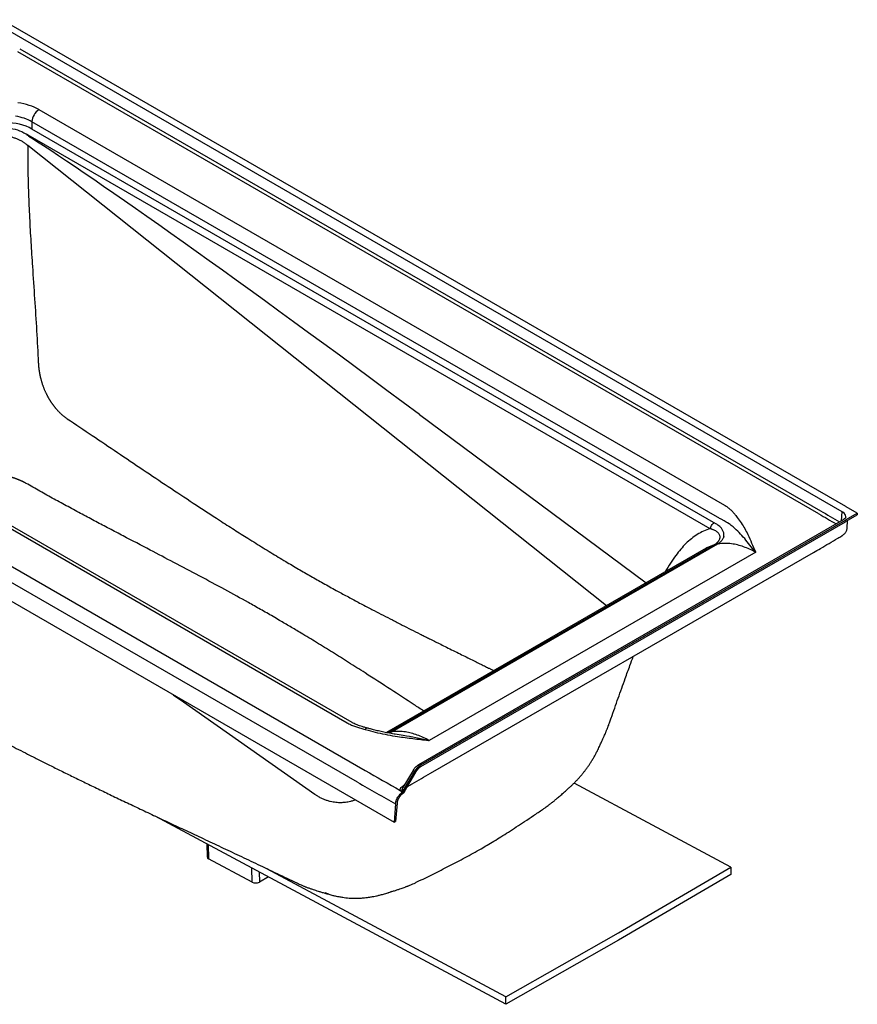
# Model space of a CAD drawing. Units: inches. Extents: x 1 to 230, y 12 to 102.
# Drawn here: x 189 to 230, y 51 to 99 of the extents above; entities that cross this region are included whole.
import ezdxf

# ---------------------------------------------------------------- set-up
doc = ezdxf.new("R2010")
doc.units = ezdxf.units.IN
doc.header["$MEASUREMENT"] = 0

msp = doc.modelspace()

# ---------------------------------------------------------------- linework, layer by layer
at = {"color": 7, "linetype": 'Continuous'}
for p, q in [((187.989, 99.441), (229.076, 75.722)), ((228.918, 75.454), (187.831, 99.173)), ((188.847, 98.023), (227.869, 75.496)), ((227.784, 75.348), (188.762, 97.875)), ((189.784, 95.057), (223.18, 75.778)), ((222.839, 75.187), (189.443, 94.467)), ((189.443, 94.467), (189.443, 94.111)), ((222.767, 74.873), (189.443, 94.111)), ((189.254, 93.815), (189.253, 93.793)), ((222.494, 74.625), (189.254, 93.815)), ((217.432, 70.873), (189.245, 93.301)), ((167.125, 85.102), (205.675, 62.848)), ((164.844, 84.71), (207.094, 60.32)), ((205.31, 62.266), (166.76, 84.521)), ((171.404, 84.447), (204.8, 65.167)), ((205.038, 65.185), (171.641, 84.465)), ((228.892, 75.019), (228.918, 75.454)), ((228.948, 75.436), (228.918, 75.454)), ((229.076, 75.722), (229.118, 75.698)), ((229.657, 75.387), (229.118, 75.698)), ((229.118, 75.076), (229.657, 75.387)), ((229.657, 75.387), (229.657, 75.305)), ((228.965, 75.061), (208.284, 63.122)), ((208.394, 63.112), (229.076, 75.051)), ((208.394, 63.03), (229.076, 74.969)), ((223.42, 74.864), (223.326, 74.912)), ((223.736, 75.267), (223.803, 75.181)), ((228.992, 75.079), (228.964, 75.061)), ((229.076, 75.051), (229.118, 75.076)), ((229.076, 74.969), (229.118, 74.994)), ((229.118, 74.994), (229.657, 75.305)), ((229.161, 74.653), (229.184, 75.032)), ((222.181, 73.615), (206.713, 64.686)), ((222.842, 73.868), (206.995, 64.72)), ((224.706, 73.483), (208.8, 64.301)), ((208.869, 62.703), (227.518, 73.469)), ((214.745, 69.259), (222.69, 73.846)), ((214.745, 69.259), (206.8, 64.672)), ((205.675, 64.84), (205.821, 64.8)), ((207.14, 64.608), (207.129, 64.61)), ((208.761, 64.309), (208.76, 64.306)), ((208.189, 62.932), (208.178, 62.919)), ((208.297, 62.958), (208.331, 62.987)), ((208.013, 62.847), (207.514, 62.02)), ((208.088, 62.799), (207.519, 61.857)), ((207.544, 61.842), (208.094, 62.795)), ((207.594, 61.813), (208.144, 62.766)), ((208.094, 62.795), (208.088, 62.799)), ((208.145, 62.767), (208.144, 62.766)), ((207.554, 62.108), (207.574, 62.12)), ((207.564, 62.103), (207.554, 62.108)), ((223.497, 58.129), (215.86, 62.23)), ((203.231, 61.687), (203.236, 61.684)), ((207.162, 61.222), (207.094, 60.32)), ((207.232, 61.255), (207.165, 60.361)), ((212.535, 51.443), (195.441, 60.622)), ((207.094, 60.32), (207.165, 60.361)), ((197.966, 59.266), (197.981, 58.629)), ((198.037, 59.228), (198.054, 58.534)), ((211.328, 59.034), (211.324, 59.031)), ((200.174, 57.396), (198.054, 58.534)), ((200.174, 57.396), (200.157, 58.089)), ((218.017, 54.921), (223.497, 58.129)), ((223.497, 58.129), (223.499, 57.773)), ((200.516, 57.897), (200.527, 57.401)), ((200.97, 57.653), (200.527, 57.401)), ((212.537, 51.802), (200.891, 58.055)), ((223.499, 57.773), (218.017, 54.564)), ((203.906, 56.809), (203.728, 56.875)), ((212.537, 51.802), (218.017, 54.921)), ((218.017, 54.564), (212.535, 51.443)), ((212.535, 51.443), (212.537, 51.802))]:
    msp.add_line(p, q, dxfattribs=at)
at = {"color": 7, "linetype": 'Continuous', "flags": 128}
for points in [[(208.332, 80.19), (214.762, 75.41), (219.364, 71.989)], [(196.33, 66.534), (196.826, 66.185), (203.229, 61.684)], [(207.519, 61.857), (207.531, 61.849), (207.544, 61.842)]]:
    msp.add_lwpolyline(points, dxfattribs=at)
at = {"color": 7, "linetype": 'Continuous'}
for centre, radius, start, end in [((190.214, 94.415), 0.773, 123.8345, 176.1655), ((224.79, 72.947), 0.566, 99.6944, 100.3404), ((205.789, 64.779), 0.129, 88.5337, 151.6544), ((208.255, 62.982), 0.101, 50.6154, 116.3071), ((208.33, 63.022), 0.11, 54.3871, 115.252), ((208.638, 63.734), 1.085, 234.8046, 239.497), ((207.374, 62.019), 0.147, 275.0217, 317.5024), ((207.362, 61.946), 0.18, 303.3979, 330.3877), ((198.099, 58.644), 0.119, 187.4762, 247.8778), ((200.345, 57.756), 0.399, 244.6364, 297.2203)]:
    msp.add_arc(centre, radius, start, end, dxfattribs=at)
for centre, major_axis, ratio, start_param, end_param in [((188.137, 94.036), (2.33, 0.076), 0.598502, 0.766519, 1.279717), ((188.15, 93.635), (1.829, 0.078), 0.615311, 0.759655, 1.272853), ((188.15, 93.363), (1.83, 0), 0.577991, 0.786007, 2.355586), ((211.871, 76.381), (24.155, -18.155), 0.03086, 1.740973, 2.792368), ((232.494, 125.632), (54.859, -53.511), 0.560674, 5.138802, 5.153698), ((228.493, 75.203), (0.601, 0.014), 0.575864, 6.23216, 6.981952), ((232.406, 125.585), (54.811, -53.671), 0.560644, 5.140466, 5.153968), ((222.939, 73.636), (-0.071, 0.244), 0.683381, 6.235551, 6.449626), ((207.147, 64.519), (-0.159, 0.196), 0.44104, 5.99911, 6.21305), ((208.387, 62.627), (0.318, 0.509), 0.575593, 0.986382, 1.592218), ((208.394, 62.622), (0.251, 0.433), 0.577381, 1.065155, 1.139804), ((207.217, 117.514), (-53.502, 58.664), 0.550717, 2.089357, 2.116748), ((208.394, 62.622), (0.251, 0.433), 0.577381, 1.442041, 1.569488), ((206.865, 117.348), (-53.934, 58.875), 0.553025, 2.089242, 2.118634)]:
    msp.add_ellipse(centre, major_axis=major_axis, ratio=ratio, start_param=start_param, end_param=end_param, dxfattribs=at)
for points, knots in [([(187.353, 93.955), (187.419, 93.992), (187.489, 94.025), (187.635, 94.079), (187.712, 94.101), (187.946, 94.151), (188.11, 94.162), (188.432, 94.144), (188.59, 94.114), (188.884, 94.02), (189.02, 93.955), (189.139, 93.877)], [0, 0, 0, 0, 0.125, 0.125, 0.25, 0.25, 0.5, 0.5, 0.75, 0.75, 1, 1, 1, 1]), ([(189.245, 93.301), (189.236, 93.309), (189.227, 93.317), (189.209, 93.333), (189.2, 93.34), (189.172, 93.363), (189.153, 93.378), (189.094, 93.422), (189.053, 93.45), (188.989, 93.49), (188.967, 93.503), (188.923, 93.528), (188.901, 93.541), (188.832, 93.576), (188.786, 93.598), (188.69, 93.638), (188.641, 93.656), (188.565, 93.681), (188.539, 93.689), (188.488, 93.704), (188.461, 93.711), (188.33, 93.743), (188.224, 93.76), (188.063, 93.774), (188.009, 93.777), (187.9, 93.778), (187.845, 93.776), (187.685, 93.765), (187.582, 93.749), (187.456, 93.718), (187.432, 93.712), (187.382, 93.698), (187.358, 93.69), (187.286, 93.666), (187.24, 93.648), (187.15, 93.609), (187.107, 93.588), (187.045, 93.553), (187.025, 93.541), (186.995, 93.523), (186.98, 93.513), (186.966, 93.504), (186.956, 93.497), (186.951, 93.494), (186.946, 93.491)], [0, 0, 0, 0, 0.015625, 0.015625, 0.03125, 0.03125, 0.0625, 0.0625, 0.125, 0.125, 0.15625, 0.15625, 0.1875, 0.1875, 0.25, 0.25, 0.3125, 0.3125, 0.34375, 0.34375, 0.375, 0.375, 0.5, 0.5, 0.5625, 0.5625, 0.625, 0.625, 0.75, 0.75, 0.78125, 0.78125, 0.8125, 0.8125, 0.875, 0.875, 0.9375, 0.9375, 0.96875, 0.96875, 0.984375, 0.992188, 0.992188, 1, 1, 1, 1]), ([(189.139, 93.877), (189.141, 93.875), (189.181, 93.849), (189.218, 93.82), (189.253, 93.793)], [0, 0, 0, 0, 0.049067, 1, 1, 1, 1]), ([(189.254, 93.815), (189.247, 93.819), (189.235, 93.826), (189.216, 93.836), (189.197, 93.847), (189.178, 93.857), (189.159, 93.867), (189.145, 93.874), (189.139, 93.877)], [0, 0, 0, 0, 0.167901, 0.335307, 0.502219, 0.668638, 0.834565, 1, 1, 1, 1]), ([(189.253, 93.793), (189.271, 93.774), (189.306, 93.736), (189.346, 93.709), (189.366, 93.695)], [0, 0, 0, 0, 0.492546, 1, 1, 1, 1]), ([(189.245, 93.301), (189.244, 92.916), (189.241, 92.145), (189.273, 90.972), (189.323, 89.79), (189.39, 88.6), (189.474, 87.282), (189.572, 85.838), (189.676, 84.272), (189.729, 83.235), (189.755, 82.716)], [0, 0, 0, 0, 0.111447, 0.223088, 0.334954, 0.447027, 0.559252, 0.706307, 0.853283, 1, 1, 1, 1]), ([(189.755, 82.716), (189.755, 82.706), (189.756, 82.685), (189.758, 82.654), (189.76, 82.623), (189.762, 82.592), (189.765, 82.561), (189.768, 82.529), (189.771, 82.498), (189.774, 82.467), (189.778, 82.436), (189.782, 82.405), (189.786, 82.374), (189.79, 82.343), (189.795, 82.312), (189.799, 82.282), (189.804, 82.251), (189.81, 82.22), (189.815, 82.189), (189.821, 82.158), (189.827, 82.127), (189.834, 82.097), (189.84, 82.066), (189.847, 82.035), (189.855, 82.005), (189.862, 81.974), (189.87, 81.943), (189.88, 81.903), (189.894, 81.853), (189.911, 81.793), (189.929, 81.734), (189.948, 81.676), (189.968, 81.617), (189.988, 81.56), (190.01, 81.502), (190.033, 81.445), (190.056, 81.389), (190.08, 81.333), (190.106, 81.277), (190.132, 81.222), (190.15, 81.186), (190.159, 81.168)], [0, 0, 0, 0, 0.020482, 0.040886, 0.061216, 0.081474, 0.101663, 0.121785, 0.141843, 0.16184, 0.181779, 0.201663, 0.221494, 0.241275, 0.261009, 0.2807, 0.300349, 0.319961, 0.339537, 0.359081, 0.378596, 0.398085, 0.417551, 0.436996, 0.456425, 0.475839, 0.495243, 0.514639, 0.552689, 0.59053, 0.628185, 0.66568, 0.703037, 0.740283, 0.777443, 0.814541, 0.851603, 0.888654, 0.925721, 0.962827, 1, 1, 1, 1]), ([(190.159, 81.168), (190.163, 81.159), (190.172, 81.142), (190.185, 81.117), (190.198, 81.092), (190.212, 81.067), (190.225, 81.042), (190.239, 81.018), (190.253, 80.993), (190.267, 80.969), (190.281, 80.945), (190.296, 80.921), (190.31, 80.898), (190.325, 80.874), (190.34, 80.851), (190.355, 80.828), (190.37, 80.805), (190.385, 80.782), (190.401, 80.759), (190.416, 80.736), (190.432, 80.714), (190.448, 80.692), (190.464, 80.67), (190.48, 80.648), (190.497, 80.626), (190.513, 80.605), (190.53, 80.584), (190.547, 80.562), (190.564, 80.541), (190.581, 80.521), (190.605, 80.492), (190.636, 80.457), (190.674, 80.415), (190.712, 80.373), (190.751, 80.333), (190.79, 80.294), (190.83, 80.256), (190.87, 80.219), (190.911, 80.183), (190.952, 80.148), (190.994, 80.114), (191.036, 80.081), (191.079, 80.049), (191.123, 80.017), (191.152, 79.998), (191.166, 79.988)], [0, 0, 0, 0, 0.0167884, 0.0335505, 0.050289, 0.0670062, 0.0837047, 0.100387, 0.1170557, 0.1337132, 0.1503621, 0.167005, 0.1836444, 0.2002829, 0.2169229, 0.2335671, 0.2502181, 0.2668782, 0.2835501, 0.3002363, 0.3169394, 0.3336618, 0.3504061, 0.3671747, 0.3839702, 0.4007951, 0.4176517, 0.4345426, 0.4514702, 0.4684369, 0.485445, 0.5214976, 0.5575693, 0.5936828, 0.6298606, 0.6661251, 0.7024985, 0.7390031, 0.7756605, 0.8124924, 0.8495199, 0.8867641, 0.9242455, 0.9619842, 1, 1, 1, 1]), ([(191.166, 79.988), (191.573, 79.715), (192.386, 79.169), (193.617, 78.34), (194.85, 77.508), (196.083, 76.684), (197.327, 75.859), (198.28, 75.237), (198.944, 74.809), (199.291, 74.586), (199.629, 74.371), (199.98, 74.15), (200.465, 73.847), (201.08, 73.467), (201.774, 73.048), (202.421, 72.666), (203.031, 72.313), (203.643, 71.967), (204.143, 71.69), (204.529, 71.479), (204.796, 71.335), (205.067, 71.189), (205.342, 71.042), (205.619, 70.896), (205.878, 70.76), (206.188, 70.598), (206.557, 70.407), (207.013, 70.173), (207.468, 69.941), (207.918, 69.713), (208.242, 69.55), (208.459, 69.442), (208.562, 69.39), (208.666, 69.338), (208.766, 69.288), (208.853, 69.244), (208.928, 69.208), (209.048, 69.147), (209.238, 69.053), (209.507, 68.919), (209.814, 68.767), (210.136, 68.607), (210.452, 68.45), (210.744, 68.305), (211.013, 68.172), (211.259, 68.05), (211.481, 67.939), (211.661, 67.85), (211.814, 67.773), (211.9, 67.73), (211.947, 67.707)], [0, 0, 0, 0, 0.0590992, 0.1181985, 0.1789418, 0.2384866, 0.2973838, 0.3595098, 0.3767884, 0.3935694, 0.409853, 0.4257262, 0.4443359, 0.4800255, 0.5145709, 0.5444511, 0.5733686, 0.6024044, 0.6325613, 0.6451653, 0.6579557, 0.6709327, 0.6840965, 0.6974471, 0.7106344, 0.7213239, 0.7418875, 0.7637018, 0.786767, 0.8071085, 0.8283329, 0.8332189, 0.8381495, 0.8431245, 0.848144, 0.8525956, 0.8555966, 0.8587792, 0.8698966, 0.882789, 0.8974562, 0.9138985, 0.9288737, 0.9428844, 0.955762, 0.9675066, 0.9781182, 0.9875967, 0.9933417, 1, 1, 1, 1]), ([(189.155, 76.839), (189.146, 76.843), (189.129, 76.853), (189.103, 76.867), (189.078, 76.881), (189.051, 76.895), (189.025, 76.908), (188.999, 76.921), (188.973, 76.934), (188.946, 76.947), (188.919, 76.959), (188.892, 76.971), (188.865, 76.983), (188.838, 76.995), (188.811, 77.006), (188.784, 77.017), (188.756, 77.028), (188.729, 77.039), (188.701, 77.049), (188.673, 77.059), (188.646, 77.069), (188.618, 77.079), (188.59, 77.088), (188.562, 77.097), (188.533, 77.106), (188.505, 77.115), (188.477, 77.123), (188.449, 77.131), (188.42, 77.139), (188.392, 77.147), (188.363, 77.154), (188.335, 77.161), (188.306, 77.168), (188.277, 77.175), (188.249, 77.181), (188.22, 77.187), (188.191, 77.193), (188.162, 77.199), (188.133, 77.204), (188.104, 77.209), (188.076, 77.214), (188.047, 77.219), (188.018, 77.223), (187.989, 77.227), (187.96, 77.231), (187.931, 77.235), (187.902, 77.238), (187.873, 77.241), (187.844, 77.244), (187.815, 77.247), (187.786, 77.249), (187.757, 77.252), (187.728, 77.254), (187.699, 77.255), (187.671, 77.257), (187.642, 77.258), (187.613, 77.259), (187.584, 77.26), (187.555, 77.26), (187.536, 77.26), (187.527, 77.26)], [0, 0, 0, 0, 0.019473, 0.038853, 0.058139, 0.077332, 0.096432, 0.115441, 0.134359, 0.153187, 0.171924, 0.190572, 0.209131, 0.227603, 0.245987, 0.264286, 0.282498, 0.300626, 0.318669, 0.33663, 0.354508, 0.372305, 0.390022, 0.407659, 0.425218, 0.442699, 0.460104, 0.477434, 0.49469, 0.511872, 0.528983, 0.546022, 0.562993, 0.579894, 0.596729, 0.613498, 0.630203, 0.646844, 0.663424, 0.679943, 0.696404, 0.712807, 0.729153, 0.745445, 0.761684, 0.777872, 0.794009, 0.810099, 0.826141, 0.842138, 0.858092, 0.874004, 0.889875, 0.905709, 0.921505, 0.937267, 0.952996, 0.968693, 0.98436, 1, 1, 1, 1]), ([(208.536, 65.738), (208.38, 65.84), (207.843, 66.191), (206.893, 66.812), (205.828, 67.5), (204.879, 68.105), (204.092, 68.601), (203.319, 69.079), (202.72, 69.443), (202.291, 69.7), (202.03, 69.855), (201.77, 70.009), (201.491, 70.172), (201.096, 70.401), (200.59, 70.69), (199.81, 71.129), (198.817, 71.674), (197.606, 72.324), (196.389, 72.967), (195.152, 73.614), (194.102, 74.164), (193.223, 74.626), (192.556, 74.977), (191.887, 75.334), (191.206, 75.7), (190.518, 76.075), (189.835, 76.453), (189.38, 76.711), (189.155, 76.839)], [0, 0, 0, 0, 0.02609, 0.089687, 0.158835, 0.202966, 0.245886, 0.287584, 0.328047, 0.341995, 0.355788, 0.369425, 0.382951, 0.399593, 0.431222, 0.461454, 0.51952, 0.582099, 0.643395, 0.700803, 0.765192, 0.798753, 0.830596, 0.863664, 0.897921, 0.931695, 0.966045, 1, 1, 1, 1]), ([(223.18, 75.778), (223.207, 75.762), (223.287, 75.714), (223.406, 75.627), (223.532, 75.514), (223.64, 75.393), (223.704, 75.309), (223.736, 75.267)], [0, 0, 0, 0, 0.11151, 0.330182, 0.548927, 0.774374, 1, 1, 1, 1]), ([(222.496, 74.626), (222.499, 74.65), (222.505, 74.676), (222.524, 74.732), (222.538, 74.76), (222.571, 74.814), (222.591, 74.838), (222.631, 74.878), (222.652, 74.894), (222.671, 74.905)], [0, 0, 0, 0, 0.25, 0.25, 0.5, 0.5, 0.75, 0.75, 1, 1, 1, 1]), ([(223.326, 74.912), (223.291, 74.932), (223.221, 74.973), (223.113, 75.041), (222.99, 75.116), (222.889, 75.163), (222.839, 75.187)], [0, 0, 0, 0, 0.24801, 0.495877, 0.748056, 1, 1, 1, 1]), ([(223.803, 75.181), (223.872, 75.09), (224.012, 74.909), (224.178, 74.63), (224.348, 74.301), (224.506, 73.922), (224.632, 73.644), (224.695, 73.505)], [0, 0, 0, 0, 0.1652815, 0.3308269, 0.4963124, 0.7481524, 1, 1, 1, 1]), ([(229.093, 75.199), (229.093, 75.195), (229.092, 75.188), (229.085, 75.169), (229.07, 75.146), (229.044, 75.117), (229.016, 75.094), (228.997, 75.082), (228.993, 75.079)], [0, 0, 0, 0, 0.202938, 0.39687, 0.576767, 0.767572, 0.951432, 1, 1, 1, 1]), ([(222.494, 74.625), (222.384, 74.589), (222.164, 74.518), (221.859, 74.351), (221.572, 74.147), (221.304, 73.905), (221.052, 73.632), (220.799, 73.312), (220.547, 72.944), (220.376, 72.671), (220.294, 72.527), (220.293, 72.525)], [0, 0, 0, 0, 0.1168932, 0.2331902, 0.349812, 0.467424, 0.5864536, 0.7071203, 0.8514825, 0.9979981, 1, 1, 1, 1]), ([(222.69, 73.846), (222.695, 73.849), (222.704, 73.854), (222.718, 73.862), (222.731, 73.871), (222.744, 73.879), (222.757, 73.888), (222.769, 73.896), (222.781, 73.905), (222.792, 73.914), (222.803, 73.923), (222.814, 73.932), (222.824, 73.941), (222.834, 73.95), (222.844, 73.959), (222.853, 73.969), (222.862, 73.978), (222.871, 73.987), (222.879, 73.997), (222.887, 74.006), (222.894, 74.016), (222.902, 74.025), (222.908, 74.035), (222.915, 74.045), (222.921, 74.054), (222.937, 74.082), (222.957, 74.128), (222.97, 74.189), (222.97, 74.246), (222.958, 74.302), (222.934, 74.355), (222.897, 74.408), (222.849, 74.456), (222.791, 74.499), (222.723, 74.539), (222.661, 74.567), (222.61, 74.587), (222.574, 74.601), (222.536, 74.614), (222.51, 74.622), (222.496, 74.626)], [0, 0, 0, 0, 0.010814, 0.021566, 0.032258, 0.042893, 0.053476, 0.064008, 0.074492, 0.084932, 0.09533, 0.105689, 0.116012, 0.1263, 0.136557, 0.146786, 0.156987, 0.167165, 0.177321, 0.187456, 0.197575, 0.207677, 0.217766, 0.227844, 0.237912, 0.247972, 0.313996, 0.376035, 0.434443, 0.489455, 0.552532, 0.613279, 0.678008, 0.743773, 0.80809, 0.87852, 0.90811, 0.938217, 0.968845, 1, 1, 1, 1]), ([(223.15, 74.242), (223.155, 74.284), (223.165, 74.369), (223.132, 74.497), (223.065, 74.621), (222.973, 74.725), (222.872, 74.809), (222.802, 74.852), (222.767, 74.873)], [0, 0, 0, 0, 0.18182, 0.368318, 0.556832, 0.745343, 0.872671, 1, 1, 1, 1]), ([(224.689, 73.504), (224.601, 73.614), (224.425, 73.834), (224.172, 74.147), (223.902, 74.44), (223.654, 74.678), (223.483, 74.814), (223.42, 74.864)], [0, 0, 0, 0, 0.217853, 0.435716, 0.654235, 0.872704, 1, 1, 1, 1]), ([(228.911, 74.287), (228.92, 74.292), (228.955, 74.311), (229.005, 74.352), (229.06, 74.407), (229.102, 74.464), (229.133, 74.526), (229.154, 74.589), (229.158, 74.632), (229.16, 74.653)], [0, 0, 0, 0, 0.063085, 0.24938, 0.410925, 0.567262, 0.716145, 0.862051, 1, 1, 1, 1]), ([(223.151, 74.242), (223.151, 74.241), (223.15, 74.238), (223.145, 74.218), (223.133, 74.184), (223.111, 74.137), (223.078, 74.082), (223.03, 74.02), (222.968, 73.958), (222.904, 73.905), (222.858, 73.879), (222.84, 73.869)], [0, 0, 0, 0, 0.024329, 0.121687, 0.227322, 0.34289, 0.469407, 0.606663, 0.752753, 0.904328, 1, 1, 1, 1]), ([(227.518, 73.469), (227.634, 73.536), (228.028, 73.764), (228.493, 74.037), (228.842, 74.244), (228.912, 74.286)], [0, 0, 0, 0, 0.249908, 0.84899, 1, 1, 1, 1]), ([(222.69, 73.846), (222.579, 73.805), (222.403, 73.741), (222.243, 73.646), (222.184, 73.61)], [0, 0, 0, 0, 0.632304, 1, 1, 1, 1]), ([(222.779, 73.832), (222.766, 73.838), (222.733, 73.853), (222.706, 73.848), (222.69, 73.846)], [0, 0, 0, 0, 0.410194, 1, 1, 1, 1]), ([(224.706, 73.483), (224.706, 73.483), (224.608, 73.54), (224.412, 73.63), (224.117, 73.752), (223.822, 73.841), (223.513, 73.901), (223.251, 73.917), (223.034, 73.906), (222.929, 73.89), (222.877, 73.882)], [0, 0, 0, 0, 0.000001, 0.153863, 0.307703, 0.465525, 0.62333, 0.810543, 0.905271, 1, 1, 1, 1]), ([(224.706, 73.483), (224.705, 73.484), (224.7, 73.491), (224.694, 73.498), (224.689, 73.504)], [0, 0, 0, 0, 0.073741, 1, 1, 1, 1]), ([(224.695, 73.505), (224.698, 73.498), (224.702, 73.491), (224.705, 73.485), (224.705, 73.484), (224.706, 73.484), (224.706, 73.483)], [0.000000018, 0.000000018, 0.000000018, 0.000000018, 0.000978303, 0.000978303, 0.000978303, 0.001053407, 0.001053407, 0.001053407, 0.001053407]), ([(177.007, 70.237), (177.306, 70.07), (177.893, 69.744), (178.754, 69.266), (179.58, 68.809), (180.372, 68.373), (181.129, 67.956), (181.84, 67.567), (182.505, 67.203), (183.126, 66.864), (183.717, 66.543), (184.278, 66.24), (184.81, 65.954), (185.312, 65.685), (185.784, 65.433), (186.227, 65.198), (186.639, 64.98), (186.998, 64.792), (187.306, 64.631), (187.57, 64.493), (187.829, 64.359), (188.095, 64.221), (188.416, 64.056), (188.798, 63.86), (189.246, 63.632), (189.729, 63.388), (190.248, 63.128), (190.801, 62.854), (191.378, 62.57), (191.976, 62.278), (192.594, 61.978), (193.244, 61.666), (193.925, 61.34), (194.638, 61.002), (195.381, 60.65), (196.156, 60.285), (196.962, 59.906), (197.799, 59.513), (198.661, 59.109), (199.547, 58.692), (200.457, 58.262), (201.396, 57.816), (202.03, 57.512), (202.352, 57.357)], [0, 0, 0, 0, 0.03563, 0.06989, 0.102792, 0.134343, 0.164544, 0.193395, 0.219368, 0.244147, 0.267731, 0.290119, 0.31131, 0.331304, 0.350099, 0.367696, 0.384094, 0.399293, 0.410393, 0.420753, 0.43063, 0.441126, 0.452366, 0.46872, 0.48643, 0.505498, 0.52592, 0.547697, 0.570827, 0.593876, 0.618127, 0.643582, 0.670238, 0.698097, 0.727158, 0.757419, 0.78888, 0.821541, 0.8554, 0.88982, 0.925394, 0.962121, 1, 1, 1, 1]), ([(214.834, 69.245), (214.82, 69.251), (214.788, 69.266), (214.761, 69.262), (214.745, 69.259)], [0, 0, 0, 0, 0.410194, 1, 1, 1, 1]), ([(217.668, 65.4), (217.78, 65.723), (218.003, 66.371), (218.312, 67.223), (218.558, 67.9), (218.686, 68.254), (218.739, 68.401)], [0, 0, 0, 0, 0.317802, 0.636347, 0.84872, 1, 1, 1, 1]), ([(217.113, 64.053), (217.139, 64.111), (217.189, 64.22), (217.257, 64.373), (217.315, 64.504), (217.361, 64.61), (217.395, 64.69), (217.421, 64.752), (217.444, 64.806), (217.47, 64.869), (217.503, 64.953), (217.549, 65.069), (217.606, 65.222), (217.646, 65.337), (217.668, 65.401)], [0, 0, 0, 0, 0.128888, 0.245126, 0.344988, 0.425688, 0.485208, 0.525422, 0.564246, 0.605112, 0.663646, 0.748035, 0.859595, 1, 1, 1, 1]), ([(204.8, 65.167), (204.828, 65.152), (204.911, 65.106), (205.061, 65.036), (205.254, 64.962), (205.46, 64.898), (205.603, 64.86), (205.675, 64.84)], [0, 0, 0, 0, 0.11151, 0.330182, 0.548927, 0.774374, 1, 1, 1, 1]), ([(205.792, 64.909), (205.755, 64.918), (205.666, 64.942), (205.536, 64.979), (205.407, 65.021), (205.295, 65.062), (205.191, 65.106), (205.105, 65.148), (205.057, 65.175), (205.04, 65.186)], [0, 0, 0, 0, 0.130371, 0.314857, 0.470758, 0.611972, 0.757161, 0.908586, 1, 1, 1, 1]), ([(205.947, 64.866), (205.944, 64.867), (205.892, 64.882), (205.84, 64.895), (205.792, 64.908)], [0, 0, 0, 0, 0.058488, 1, 1, 1, 1]), ([(205.821, 64.8), (205.976, 64.759), (206.285, 64.676), (206.767, 64.579), (207.34, 64.483), (208.008, 64.398), (208.509, 64.337), (208.76, 64.306)], [0, 0, 0, 0, 0.1652815, 0.3308269, 0.4963124, 0.7481524, 1, 1, 1, 1]), ([(207.14, 64.609), (207.124, 64.612), (207.006, 64.63), (206.798, 64.668), (206.522, 64.723), (206.271, 64.78), (206.081, 64.828), (205.976, 64.858), (205.947, 64.867)], [0, 0, 0, 0, 0.039522, 0.28725, 0.513958, 0.725347, 0.923499, 1, 1, 1, 1]), ([(206.874, 64.664), (206.866, 64.668), (206.839, 64.68), (206.816, 64.676), (206.8, 64.672)], [0, 0, 0, 0, 0.306294, 1, 1, 1, 1]), ([(206.995, 64.722), (206.975, 64.71), (206.931, 64.684), (206.885, 64.667), (206.859, 64.658)], [0, 0, 0, 0, 0.451225, 1, 1, 1, 1]), ([(208.8, 64.301), (208.8, 64.301), (208.702, 64.357), (208.507, 64.449), (208.215, 64.573), (207.927, 64.665), (207.627, 64.73), (207.375, 64.751), (207.168, 64.746), (207.069, 64.734), (207.019, 64.727)], [0, 0, 0, 0, 0.000001, 0.153863, 0.307703, 0.465525, 0.62333, 0.810543, 0.905271, 1, 1, 1, 1]), ([(208.761, 64.309), (208.558, 64.352), (208.151, 64.438), (207.606, 64.532), (207.273, 64.587), (207.14, 64.608)], [0, 0, 0, 0, 0.375996, 0.752011, 1, 1, 1, 1]), ([(208.76, 64.306), (208.772, 64.304), (208.784, 64.303), (208.797, 64.301), (208.798, 64.301), (208.799, 64.301), (208.8, 64.301)], [0.000000018, 0.000000018, 0.000000018, 0.000000018, 0.000978303, 0.000978303, 0.000978303, 0.001053407, 0.001053407, 0.001053407, 0.001053407]), ([(208.8, 64.301), (208.799, 64.301), (208.786, 64.304), (208.773, 64.307), (208.761, 64.309)], [0, 0, 0, 0, 0.073741, 1, 1, 1, 1]), ([(215.575, 61.96), (215.617, 61.998), (215.694, 62.067), (215.792, 62.161), (215.863, 62.232), (215.912, 62.282), (215.949, 62.32), (215.983, 62.355), (216.018, 62.393), (216.057, 62.435), (216.1, 62.482), (216.168, 62.559), (216.255, 62.66), (216.353, 62.781), (216.448, 62.905), (216.54, 63.032), (216.628, 63.163), (216.698, 63.272), (216.755, 63.366), (216.807, 63.454), (216.868, 63.562), (216.941, 63.698), (217.026, 63.865), (217.082, 63.987), (217.113, 64.054)], [0, 0, 0, 0, 0.065964, 0.118184, 0.15619, 0.181372, 0.198415, 0.216724, 0.236571, 0.258043, 0.282383, 0.309889, 0.374513, 0.434286, 0.488422, 0.552841, 0.612916, 0.669246, 0.701585, 0.73882, 0.785751, 0.844678, 0.915982, 1, 1, 1, 1]), ([(208.21, 63.072), (208.198, 63.063), (208.164, 63.035), (208.113, 62.984), (208.059, 62.918), (208.028, 62.871), (208.013, 62.847)], [0, 0, 0, 0, 0.160921, 0.445213, 0.727162, 1, 1, 1, 1]), ([(208.139, 62.866), (208.141, 62.869), (208.146, 62.876), (208.154, 62.887), (208.162, 62.897), (208.17, 62.908), (208.175, 62.915), (208.178, 62.919)], [0, 0, 0, 0, 0.192246, 0.388251, 0.588136, 0.792017, 1, 1, 1, 1]), ([(208.272, 62.934), (208.269, 62.931), (208.263, 62.925), (208.254, 62.916), (208.246, 62.907), (208.237, 62.897), (208.229, 62.888), (208.221, 62.878), (208.214, 62.869), (208.206, 62.859), (208.199, 62.85), (208.192, 62.84), (208.185, 62.831), (208.181, 62.824), (208.179, 62.821)], [0, 0, 0, 0, 0.090326, 0.17938, 0.267162, 0.353674, 0.438914, 0.522883, 0.60558, 0.687007, 0.767162, 0.846046, 0.923658, 1, 1, 1, 1]), ([(208.189, 62.932), (208.192, 62.936), (208.199, 62.944), (208.209, 62.955), (208.218, 62.966), (208.228, 62.977), (208.237, 62.987), (208.244, 62.993), (208.247, 62.996)], [0, 0, 0, 0, 0.174239, 0.345296, 0.513281, 0.67831, 0.840507, 1, 1, 1, 1]), ([(208.284, 63.121), (208.267, 63.111), (208.241, 63.097), (208.218, 63.078), (208.21, 63.072)], [0, 0, 0, 0, 0.673602, 1, 1, 1, 1]), ([(208.247, 62.996), (208.25, 63), (208.257, 63.006), (208.267, 63.016), (208.277, 63.025), (208.287, 63.034), (208.298, 63.043), (208.308, 63.052), (208.315, 63.057), (208.318, 63.06)], [0, 0, 0, 0, 0.143072, 0.285925, 0.428647, 0.571327, 0.714053, 0.856915, 1, 1, 1, 1]), ([(208.318, 63.06), (208.326, 63.066), (208.338, 63.075), (208.356, 63.088), (208.374, 63.1), (208.387, 63.107), (208.394, 63.112)], [0, 0, 0, 0, 0.289763, 0.499888, 0.708041, 1, 1, 1, 1]), ([(207.734, 62.056), (207.811, 62.099), (208.189, 62.312), (208.567, 62.53), (208.869, 62.703)], [0, 0, 0, 0, 0.203049, 1, 1, 1, 1]), ([(208.094, 62.795), (208.096, 62.799), (208.101, 62.807), (208.108, 62.819), (208.116, 62.831), (208.123, 62.842), (208.131, 62.854), (208.136, 62.862), (208.139, 62.866)], [0, 0, 0, 0, 0.166806, 0.333435, 0.499979, 0.666527, 0.833171, 1, 1, 1, 1]), ([(207.387, 61.873), (207.385, 61.878), (207.378, 61.906), (207.388, 61.951), (207.421, 62.005), (207.471, 62.057), (207.522, 62.089), (207.554, 62.108)], [0, 0, 0, 0, 0.055396, 0.327323, 0.513987, 0.700896, 1, 1, 1, 1]), ([(207.516, 62.019), (207.511, 62.012), (207.49, 61.984), (207.481, 61.949), (207.482, 61.924), (207.482, 61.92)], [0, 0, 0, 0, 0.220597, 0.874037, 1, 1, 1, 1]), ([(207.482, 61.92), (207.484, 61.905), (207.488, 61.88), (207.51, 61.863), (207.519, 61.857)], [0, 0, 0, 0, 0.617122, 1, 1, 1, 1]), ([(214.326, 60.942), (214.367, 60.97), (214.443, 61.022), (214.546, 61.096), (214.627, 61.157), (214.691, 61.206), (214.752, 61.253), (214.829, 61.314), (214.933, 61.398), (215.066, 61.51), (215.22, 61.644), (215.391, 61.796), (215.513, 61.904), (215.575, 61.96)], [0, 0, 0, 0, 0.093496, 0.170919, 0.232854, 0.279791, 0.319326, 0.37459, 0.462905, 0.573226, 0.70254, 0.846685, 1, 1, 1, 1]), ([(203.234, 61.68), (203.237, 61.678), (203.276, 61.65), (203.364, 61.589), (203.506, 61.51), (203.661, 61.44), (203.817, 61.385), (203.968, 61.344), (204.114, 61.315), (204.247, 61.297), (204.413, 61.285), (204.61, 61.286), (204.81, 61.308), (204.986, 61.345), (205.107, 61.38), (205.18, 61.407), (205.199, 61.414)], [0, 0, 0, 0, 0.006314, 0.072751, 0.164149, 0.246622, 0.320598, 0.401773, 0.470546, 0.533056, 0.593353, 0.708479, 0.816217, 0.884874, 0.970247, 1, 1, 1, 1]), ([(207.162, 61.222), (207.162, 61.226), (207.163, 61.234), (207.164, 61.247), (207.166, 61.26), (207.168, 61.273), (207.17, 61.286), (207.173, 61.299), (207.176, 61.312), (207.179, 61.325), (207.182, 61.338), (207.186, 61.352), (207.19, 61.365), (207.202, 61.401), (207.224, 61.459), (207.265, 61.537), (207.313, 61.61), (207.354, 61.661), (207.384, 61.693), (207.401, 61.71), (207.418, 61.726), (207.435, 61.741), (207.452, 61.755), (207.47, 61.768), (207.482, 61.776), (207.488, 61.78)], [0, 0, 0, 0, 0.02106, 0.042029, 0.062926, 0.083767, 0.104571, 0.125356, 0.14614, 0.166942, 0.18778, 0.208672, 0.229635, 0.250689, 0.375502, 0.500353, 0.62517, 0.750024, 0.785948, 0.821649, 0.857219, 0.892748, 0.928327, 0.964048, 1, 1, 1, 1]), ([(207.493, 61.702), (207.49, 61.7), (207.484, 61.696), (207.475, 61.689), (207.467, 61.682), (207.458, 61.675), (207.449, 61.668), (207.44, 61.66), (207.431, 61.652), (207.422, 61.644), (207.413, 61.635), (207.405, 61.626), (207.396, 61.617), (207.387, 61.607), (207.379, 61.597), (207.37, 61.587), (207.362, 61.576), (207.354, 61.565), (207.346, 61.554), (207.338, 61.542), (207.33, 61.53), (207.323, 61.518), (207.316, 61.506), (207.309, 61.494), (207.302, 61.481), (207.294, 61.467), (207.287, 61.452), (207.28, 61.436), (207.273, 61.419), (207.266, 61.401), (207.259, 61.382), (207.253, 61.363), (207.247, 61.342), (207.242, 61.321), (207.238, 61.299), (207.234, 61.277), (207.233, 61.262), (207.232, 61.255)], [0, 0, 0, 0, 0.02226, 0.044674, 0.067243, 0.089967, 0.112846, 0.13588, 0.159068, 0.182412, 0.20591, 0.229564, 0.253372, 0.277335, 0.301453, 0.325726, 0.350154, 0.374737, 0.399475, 0.424368, 0.449417, 0.47462, 0.499978, 0.524777, 0.551255, 0.579413, 0.609251, 0.640768, 0.673965, 0.708841, 0.745397, 0.783632, 0.823547, 0.865141, 0.908415, 0.953368, 1, 1, 1, 1]), ([(207.461, 61.795), (207.448, 61.805), (207.414, 61.827), (207.397, 61.856), (207.387, 61.873)], [0, 0, 0, 0, 0.403296, 1, 1, 1, 1]), ([(207.488, 61.78), (207.483, 61.783), (207.474, 61.788), (207.465, 61.793), (207.461, 61.795)], [0, 0, 0, 0, 0.526967, 1, 1, 1, 1]), ([(207.488, 61.78), (207.49, 61.782), (207.495, 61.785), (207.499, 61.788), (207.501, 61.79)], [0, 0, 0, 0, 0.583568, 1, 1, 1, 1]), ([(207.594, 61.813), (207.592, 61.81), (207.589, 61.805), (207.584, 61.797), (207.579, 61.789), (207.574, 61.781), (207.568, 61.774), (207.562, 61.766), (207.556, 61.759), (207.55, 61.752), (207.543, 61.744), (207.537, 61.737), (207.53, 61.731), (207.523, 61.724), (207.515, 61.718), (207.508, 61.712), (207.501, 61.707), (207.496, 61.703), (207.493, 61.702)], [0, 0, 0, 0, 0.057584, 0.115824, 0.17472, 0.234272, 0.294479, 0.355342, 0.416861, 0.479035, 0.541864, 0.605348, 0.669487, 0.734281, 0.799729, 0.865832, 0.932589, 1, 1, 1, 1]), ([(207.501, 61.79), (207.502, 61.791), (207.504, 61.793), (207.508, 61.796), (207.512, 61.8), (207.517, 61.806), (207.524, 61.813), (207.528, 61.819), (207.53, 61.822)], [0, 0, 0, 0, 0.1176, 0.239689, 0.366581, 0.498559, 0.757172, 1, 1, 1, 1]), ([(207.53, 61.822), (207.531, 61.823), (207.533, 61.826), (207.536, 61.83), (207.54, 61.836), (207.542, 61.84), (207.544, 61.842)], [0, 0, 0, 0, 0.187586, 0.416632, 0.687387, 1, 1, 1, 1]), ([(211.33, 59.03), (211.43, 59.088), (211.639, 59.21), (211.96, 59.403), (212.303, 59.615), (212.667, 59.846), (213.052, 60.094), (213.458, 60.361), (213.886, 60.646), (214.177, 60.842), (214.327, 60.942)], [0, 0, 0, 0, 0.097709, 0.203543, 0.317021, 0.438231, 0.567159, 0.703784, 0.848077, 1, 1, 1, 1]), ([(208.202, 57.407), (208.466, 57.535), (208.992, 57.793), (209.778, 58.187), (210.558, 58.594), (211.069, 58.883), (211.325, 59.027)], [0, 0, 0, 0, 0.249433, 0.499286, 0.749525, 1, 1, 1, 1]), ([(202.353, 57.357), (202.39, 57.339), (202.456, 57.308), (202.547, 57.267), (202.624, 57.234), (202.685, 57.209), (202.74, 57.187), (202.795, 57.165), (202.859, 57.141), (202.928, 57.115), (202.998, 57.09), (203.072, 57.064), (203.16, 57.034), (203.268, 56.999), (203.4, 56.957), (203.554, 56.911), (203.725, 56.861), (203.844, 56.827), (203.906, 56.809)], [0, 0, 0, 0, 0.071898, 0.130213, 0.175402, 0.219358, 0.246712, 0.281448, 0.324085, 0.368794, 0.411373, 0.457483, 0.50972, 0.580202, 0.667387, 0.768856, 0.881256, 1, 1, 1, 1]), ([(206.792, 56.882), (206.854, 56.901), (206.974, 56.939), (207.145, 56.993), (207.297, 57.043), (207.425, 57.087), (207.531, 57.125), (207.611, 57.154), (207.671, 57.177), (207.716, 57.195), (207.756, 57.21), (207.802, 57.229), (207.865, 57.254), (207.953, 57.292), (208.069, 57.343), (208.155, 57.384), (208.202, 57.407)], [0, 0, 0, 0, 0.129795, 0.2524899, 0.3622107, 0.4547222, 0.5270524, 0.5845832, 0.6219648, 0.6541642, 0.6810044, 0.7075885, 0.7512065, 0.8138407, 0.8963953, 1, 1, 1, 1]), ([(203.906, 56.809), (203.972, 56.79), (204.091, 56.757), (204.254, 56.719), (204.382, 56.693), (204.491, 56.674), (204.603, 56.657), (204.739, 56.639), (204.887, 56.625), (205.031, 56.616), (205.165, 56.612), (205.307, 56.612), (205.467, 56.618), (205.631, 56.632), (205.78, 56.649), (205.897, 56.667), (206, 56.684), (206.105, 56.704), (206.236, 56.731), (206.396, 56.768), (206.585, 56.818), (206.72, 56.859), (206.792, 56.882)], [0, 0, 0, 0, 0.069738, 0.126245, 0.170267, 0.203017, 0.238388, 0.286508, 0.342093, 0.389951, 0.433745, 0.478883, 0.53555, 0.596782, 0.64683, 0.689164, 0.717464, 0.753675, 0.79889, 0.854987, 0.922098, 1, 1, 1, 1]), ([(206.791, 56.884), (206.807, 56.888), (206.876, 56.907), (206.939, 56.94), (206.987, 56.966)], [0, 0, 0, 0, 0.224731, 1, 1, 1, 1])]:
    msp.add_open_spline(points, degree=3, knots=knots, dxfattribs=at)
for points in [[(222.496, 74.626), (222.496, 74.626), (222.495, 74.626), (222.494, 74.625)], [(208.357, 63.006), (208.348, 63), (208.34, 62.994), (208.331, 62.987)], [(208.361, 63.009), (208.359, 63.008), (208.358, 63.007), (208.357, 63.006)], [(208.394, 63.03), (208.383, 63.024), (208.372, 63.017), (208.361, 63.009)]]:
    msp.add_open_spline(points, degree=3, dxfattribs=at)

doc.saveas('drawing.dxf')
